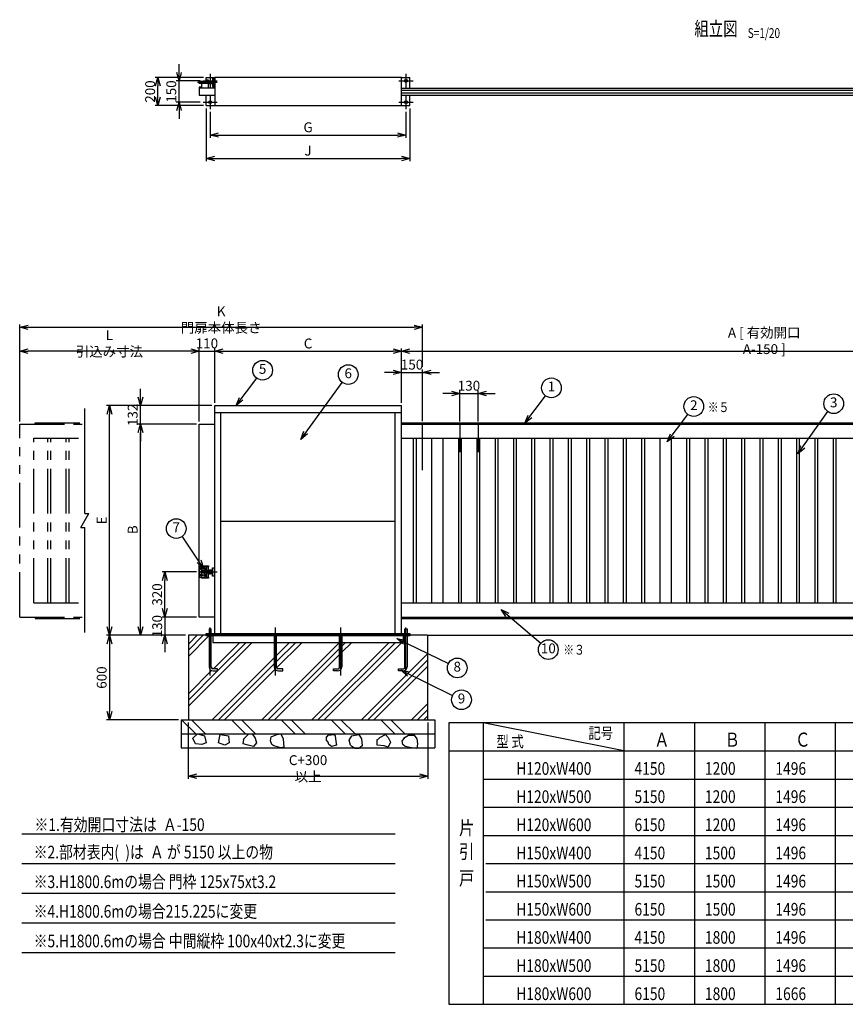
# Model space of a CAD drawing. Extents: x 464 to 11085, y -237 to 7985.
# Drawn here: x 464 to 6325, y 271 to 7265 of the extents above; entities that cross this region are included whole.
import ezdxf
from ezdxf.enums import TextEntityAlignment as Align

# ---------------------------------------------------------------- set-up
doc = ezdxf.new("R2010")
doc.units = 0
doc.header["$LTSCALE"] = 20
doc.header["$MEASUREMENT"] = 0
for name, pattern in [('CENTER2', [28.575, 19.05, -3.175, 3.175, -3.175]), ('DASHED2', [9.525, 6.35, -3.175]), ('PHANTOM2', [31.75, 15.875, -3.175, 3.175, -3.175, 3.175, -3.175])]:
    doc.linetypes.add(name, pattern=pattern)
doc.layers.get('0').update_dxf_attribs({"linetype": 'CONTINUOUS'})
for name, color, linetype in [('CENTER', 6, 'CENTER2'), ('DASH', 30, 'DASHED2'), ('L', 7, 'CONTINUOUS'), ('M', 82, 'CONTINUOUS'), ('PHAN', 52, 'PHANTOM2'), ('TEXT', 150, 'CONTINUOUS')]:
    doc.layers.add(name, color=color, linetype=linetype)
doc.styles.add('NCE', font='romans.shx', dxfattribs={"width": 0.8, "bigfont": 'extfont.shx'})
doc.styles.get("Standard").update_dxf_attribs({"font": 'txt', "bigfont": 'extfont.shx'})
doc.dimstyles.new('NCE_20', dxfattribs={"dimscale": 20, "dimtxt": 3.5, "dimasz": 3, "dimexe": 1, "dimexo": 1, "dimgap": 1, "dimtad": 1, "dimdsep": 46, "dimtxsty": 'NCE', "dimblk": 'OPEN30', "dimcen": 0, "dimclrd": 7, "dimclre": 7, "dimclrt": 256, "dimaunit": 1, "dimadec": 1, "dimazin": 0, "dimtfac": 1, "dimtix": 1, "dimtmove": 2, "dimatfit": 2, "dimldrblk": 'OPEN30', "dimfxl": 1, "dimtolj": 1, "dimtzin": 0, "dimarcsym": 0})

# ---------------------------------------------------------------- blocks, each defined once
blk = doc.blocks.new('_OPEN30')
at = {"color": 0, "linetype": 'ByBlock'}
for p, q in [((-1, 0.27), (0, 0)), ((0, 0), (-1, -0.27)), ((0, 0), (-1, 0))]:
    blk.add_line(p, q, dxfattribs=at)
blk = doc.blocks.new('*D3')
at = {"layer": 'TEXT', "color": 7, "lineweight": -2}
for p, q in [((1661.4, 2272.2), (1661.4, 1872.2)), ((3361.4, 2272.2), (3361.4, 1872.2)), ((1721.4, 1892.2), (3301.4, 1892.2))]:
    blk.add_line(p, q, dxfattribs=at)
at = {"layer": 'TEXT', "color": 7, "lineweight": -2, "xscale": 60, "yscale": 60, "zscale": 60, "rotation": 180}
blk.add_blockref('_OPEN30', (1661.4, 1892.2), dxfattribs=at)
at = {"layer": 'TEXT', "color": 7, "lineweight": -2, "xscale": 60, "yscale": 60, "zscale": 60}
blk.add_blockref('_OPEN30', (3361.4, 1892.2), dxfattribs=at)
at = {"layer": 'TEXT', "insert": (2511.4, 1947.2), "char_height": 70, "attachment_point": 5, "style": 'NCE'}
blk.add_mtext('\\A1;C+300 以上', dxfattribs=at)
blk = doc.blocks.new('*D4')
at = {"layer": 'TEXT', "color": 7, "lineweight": -2}
for p, q in [((1718.4, 3342.2), (1475.4, 3342.2)), ((1495.4, 3082.2), (1495.4, 3282.2)), ((1718.4, 3022.2), (1475.4, 3022.2))]:
    blk.add_line(p, q, dxfattribs=at)
at = {"layer": 'TEXT', "color": 7, "lineweight": -2, "xscale": 60, "yscale": 60, "zscale": 60}
for p, rotation in [((1495.4, 3342.2), 90), ((1495.4, 3022.2), 270)]:
    blk.add_blockref('_OPEN30', p, dxfattribs=dict(at, rotation=rotation))
at = {"layer": 'TEXT', "insert": (1440.4, 3182.2), "char_height": 70, "attachment_point": 5, "rotation": 90, "style": 'NCE'}
blk.add_mtext('\\A1;320', dxfattribs=at)
blk = doc.blocks.new('*D5')
at = {"layer": 'TEXT', "color": 7, "lineweight": -2}
for p, q in [((1495.4, 3082.2), (1495.4, 3142.2)), ((1718.4, 3022.2), (1475.4, 3022.2)), ((1495.4, 3022.2), (1495.4, 2892.2)), ((1641.4, 2892.2), (1475.4, 2892.2)), ((1495.4, 2832.2), (1495.4, 2772.2))]:
    blk.add_line(p, q, dxfattribs=at)
at = {"layer": 'TEXT', "color": 7, "lineweight": -2, "xscale": 60, "yscale": 60, "zscale": 60}
for p, rotation in [((1495.4, 3022.2), 270), ((1495.4, 2892.2), 90)]:
    blk.add_blockref('_OPEN30', p, dxfattribs=dict(at, rotation=rotation))
at = {"layer": 'TEXT', "insert": (1440.4, 2957.2), "char_height": 70, "attachment_point": 5, "rotation": 90, "style": 'NCE'}
blk.add_mtext('\\A1;130', dxfattribs=at)
blk = doc.blocks.new('*D6')
at = {"layer": 'TEXT', "color": 7, "lineweight": -2}
for p, q in [((1718.4, 4392.2), (1301.3, 4392.2)), ((1321.3, 2952.2), (1321.3, 4332.2)), ((1641.4, 2892.2), (1301.3, 2892.2))]:
    blk.add_line(p, q, dxfattribs=at)
at = {"layer": 'TEXT', "color": 7, "lineweight": -2, "xscale": 60, "yscale": 60, "zscale": 60}
for p, rotation in [((1321.3, 4392.2), 90), ((1321.3, 2892.2), 270)]:
    blk.add_blockref('_OPEN30', p, dxfattribs=dict(at, rotation=rotation))
at = {"layer": 'TEXT', "insert": (1266.3, 3642.2), "char_height": 70, "attachment_point": 5, "rotation": 90, "style": 'NCE'}
blk.add_mtext('\\A1;B', dxfattribs=at)
blk = doc.blocks.new('*D7')
at = {"layer": 'TEXT', "color": 7, "lineweight": -2}
for p, q in [((1321.3, 4584.2), (1321.3, 4644.2)), ((1828.4, 4524.2), (1301.3, 4524.2)), ((1321.3, 4392.2), (1321.3, 4524.2)), ((1718.4, 4392.2), (1301.3, 4392.2)), ((1321.3, 4332.2), (1321.3, 4272.2))]:
    blk.add_line(p, q, dxfattribs=at)
at = {"layer": 'TEXT', "color": 7, "lineweight": -2, "xscale": 60, "yscale": 60, "zscale": 60}
for p, rotation in [((1321.3, 4524.2), 270), ((1321.3, 4392.2), 90)]:
    blk.add_blockref('_OPEN30', p, dxfattribs=dict(at, rotation=rotation))
at = {"layer": 'TEXT', "insert": (1266.3, 4458.2), "char_height": 70, "attachment_point": 5, "rotation": 90, "style": 'NCE'}
blk.add_mtext('\\A1;132', dxfattribs=at)
blk = doc.blocks.new('*D8')
at = {"layer": 'TEXT', "color": 7, "lineweight": -2}
for p, q in [((1828.4, 4524.2), (1081.5, 4524.2)), ((1101.5, 2952.2), (1101.5, 4464.2)), ((1641.4, 2892.2), (1081.5, 2892.2))]:
    blk.add_line(p, q, dxfattribs=at)
at = {"layer": 'TEXT', "color": 7, "lineweight": -2, "xscale": 60, "yscale": 60, "zscale": 60}
for p, rotation in [((1101.5, 4524.2), 90), ((1101.5, 2892.2), 270)]:
    blk.add_blockref('_OPEN30', p, dxfattribs=dict(at, rotation=rotation))
at = {"layer": 'TEXT', "insert": (1046.5, 3708.2), "char_height": 70, "attachment_point": 5, "rotation": 90, "style": 'NCE'}
blk.add_mtext('\\A1;E', dxfattribs=at)
blk = doc.blocks.new('*D9')
at = {"layer": 'TEXT', "color": 7, "lineweight": -2}
for p, q in [((1261.3, 2892.2), (1081.5, 2892.2)), ((1101.5, 2832.2), (1101.5, 2352.2)), ((1591.4, 2292.2), (1081.5, 2292.2))]:
    blk.add_line(p, q, dxfattribs=at)
at = {"layer": 'TEXT', "color": 7, "lineweight": -2, "xscale": 60, "yscale": 60, "zscale": 60}
for p, rotation in [((1101.5, 2892.2), 90), ((1101.5, 2292.2), 270)]:
    blk.add_blockref('_OPEN30', p, dxfattribs=dict(at, rotation=rotation))
at = {"layer": 'TEXT', "insert": (1046.5, 2592.2), "char_height": 70, "attachment_point": 5, "rotation": 90, "style": 'NCE'}
blk.add_mtext('\\A1;600', dxfattribs=at)
blk = doc.blocks.new('*D10')
at = {"layer": 'TEXT', "color": 7, "lineweight": -2}
for p, q in [((1848.4, 4544.2), (1848.4, 4930.3)), ((1908.4, 4910.3), (3114.4, 4910.3)), ((3174.4, 4544.2), (3174.4, 4930.3))]:
    blk.add_line(p, q, dxfattribs=at)
at = {"layer": 'TEXT', "color": 7, "lineweight": -2, "xscale": 60, "yscale": 60, "zscale": 60, "rotation": 180}
blk.add_blockref('_OPEN30', (1848.4, 4910.3), dxfattribs=at)
at = {"layer": 'TEXT', "color": 7, "lineweight": -2, "xscale": 60, "yscale": 60, "zscale": 60}
blk.add_blockref('_OPEN30', (3174.4, 4910.3), dxfattribs=at)
at = {"layer": 'TEXT', "insert": (2511.4, 4965.3), "char_height": 70, "attachment_point": 5, "style": 'NCE'}
blk.add_mtext('\\A1;C', dxfattribs=at)
blk = doc.blocks.new('*D11')
at = {"layer": 'TEXT', "color": 7, "lineweight": -2}
for p, q in [((3174.4, 4544.2), (3174.4, 4930.3)), ((3234.4, 4910.3), (8264.4, 4910.3)), ((8324.4, 4502.2), (8324.4, 4930.3))]:
    blk.add_line(p, q, dxfattribs=at)
at = {"layer": 'TEXT', "color": 7, "lineweight": -2, "xscale": 60, "yscale": 60, "zscale": 60, "rotation": 180}
blk.add_blockref('_OPEN30', (3174.4, 4910.3), dxfattribs=at)
at = {"layer": 'TEXT', "color": 7, "lineweight": -2, "xscale": 60, "yscale": 60, "zscale": 60}
blk.add_blockref('_OPEN30', (8324.4, 4910.3), dxfattribs=at)
at = {"layer": 'TEXT', "insert": (5749.4, 4983.7), "char_height": 70, "attachment_point": 5, "style": 'NCE'}
blk.add_mtext('\\A1;A [ 有効開口 A-150 ]', dxfattribs=at)
blk = doc.blocks.new('*D14')
at = {"layer": 'TEXT', "color": 7, "lineweight": -2}
for p, q in [((1816.4, 6609.8), (1816.4, 6425.9)), ((3206.4, 6609.8), (3206.4, 6425.9)), ((1876.4, 6445.9), (3146.4, 6445.9))]:
    blk.add_line(p, q, dxfattribs=at)
at = {"layer": 'TEXT', "color": 7, "lineweight": -2, "xscale": 60, "yscale": 60, "zscale": 60, "rotation": 180}
blk.add_blockref('_OPEN30', (1816.4, 6445.9), dxfattribs=at)
at = {"layer": 'TEXT', "color": 7, "lineweight": -2, "xscale": 60, "yscale": 60, "zscale": 60}
blk.add_blockref('_OPEN30', (3206.4, 6445.9), dxfattribs=at)
at = {"layer": 'TEXT', "insert": (2511.4, 6500.9), "char_height": 70, "attachment_point": 5, "style": 'NCE'}
blk.add_mtext('\\A1;G', dxfattribs=at)
blk = doc.blocks.new('*D15')
at = {"layer": 'TEXT', "color": 7, "lineweight": -2}
for p, q in [((1788.4, 6634.8), (1788.4, 6259.8)), ((3234.4, 6634.8), (3234.4, 6259.8)), ((1848.4, 6279.8), (3174.4, 6279.8))]:
    blk.add_line(p, q, dxfattribs=at)
at = {"layer": 'TEXT', "color": 7, "lineweight": -2, "xscale": 60, "yscale": 60, "zscale": 60, "rotation": 180}
blk.add_blockref('_OPEN30', (1788.4, 6279.8), dxfattribs=at)
at = {"layer": 'TEXT', "color": 7, "lineweight": -2, "xscale": 60, "yscale": 60, "zscale": 60}
blk.add_blockref('_OPEN30', (3234.4, 6279.8), dxfattribs=at)
at = {"layer": 'TEXT', "insert": (2511.4, 6334.8), "char_height": 70, "attachment_point": 5, "style": 'NCE'}
blk.add_mtext('\\A1;J', dxfattribs=at)
blk = doc.blocks.new('*D16')
at = {"layer": 'TEXT', "color": 7, "lineweight": -2}
for p, q in [((1595.4, 6889.8), (1595.4, 6949.8)), ((1746.4, 6829.8), (1575.4, 6829.8)), ((1595.4, 6679.8), (1595.4, 6829.8)), ((1746.4, 6679.8), (1575.4, 6679.8)), ((1595.4, 6619.8), (1595.4, 6559.8))]:
    blk.add_line(p, q, dxfattribs=at)
at = {"layer": 'TEXT', "color": 7, "lineweight": -2, "xscale": 60, "yscale": 60, "zscale": 60}
for p, rotation in [((1595.4, 6829.8), 270), ((1595.4, 6679.8), 90)]:
    blk.add_blockref('_OPEN30', p, dxfattribs=dict(at, rotation=rotation))
at = {"layer": 'TEXT', "insert": (1540.4, 6754.8), "char_height": 70, "attachment_point": 5, "rotation": 90, "style": 'NCE'}
blk.add_mtext('\\A1;150', dxfattribs=at)
blk = doc.blocks.new('*D17')
at = {"layer": 'TEXT', "color": 7, "lineweight": -2}
for p, q in [((464.4, 4412.2), (464.4, 4931.2)), ((1678.4, 4911.2), (524.4, 4911.2)), ((1738.4, 4412.2), (1738.4, 4931.2))]:
    blk.add_line(p, q, dxfattribs=at)
at = {"layer": 'TEXT', "color": 7, "lineweight": -2, "xscale": 60, "yscale": 60, "zscale": 60, "rotation": 180}
blk.add_blockref('_OPEN30', (464.4, 4911.2), dxfattribs=at)
at = {"layer": 'TEXT', "color": 7, "lineweight": -2, "xscale": 60, "yscale": 60, "zscale": 60}
blk.add_blockref('_OPEN30', (1738.4, 4911.2), dxfattribs=at)
at = {"layer": 'TEXT', "insert": (1101.4, 4966.2), "char_height": 70, "attachment_point": 5, "style": 'NCE'}
blk.add_mtext('\\A1;L 引込み寸法', dxfattribs=at)
blk = doc.blocks.new('*D18')
at = {"layer": 'TEXT', "color": 7, "lineweight": -2}
for p, q in [((464.4, 4432.2), (464.4, 5100.3)), ((524.4, 5080.3), (3264.4, 5080.3)), ((3324.4, 4800.3), (3324.4, 5100.3))]:
    blk.add_line(p, q, dxfattribs=at)
at = {"layer": 'TEXT', "color": 7, "lineweight": -2, "xscale": 60, "yscale": 60, "zscale": 60, "rotation": 180}
blk.add_blockref('_OPEN30', (464.4, 5080.3), dxfattribs=at)
at = {"layer": 'TEXT', "color": 7, "lineweight": -2, "xscale": 60, "yscale": 60, "zscale": 60}
blk.add_blockref('_OPEN30', (3324.4, 5080.3), dxfattribs=at)
at = {"layer": 'TEXT', "insert": (1894.4, 5135.3), "char_height": 70, "attachment_point": 5, "style": 'NCE'}
blk.add_mtext('\\A1;K 門扉本体長さ', dxfattribs=at)
blk = doc.blocks.new('Title & Scale')
at = {"layer": 'TEXT', "width": 0.75}
blk.add_attdef('図面名', text='', height=5, dxfattribs=at).set_placement((0, 0), align=Align.BOTTOM_RIGHT)
blk.add_attdef('縮尺', text='', height=3.5, dxfattribs=at).set_placement((0, -0.3), align=Align.BOTTOM_LEFT)
blk = doc.blocks.new('Break')
for p, q in [((-1.44, -2.5), (1.44, 2.5)), ((0, 2.5), (1.44, 2.5)), ((-1.44, -2.5), (0, -2.5))]:
    blk.add_line(p, q)
blk = doc.blocks.new('*D32')
at = {"layer": 'TEXT', "color": 7, "lineweight": -2}
for p, q in [((1768.4, 6854.8), (1425.4, 6854.8)), ((1445.4, 6714.8), (1445.4, 6794.8)), ((1768.4, 6654.8), (1425.4, 6654.8))]:
    blk.add_line(p, q, dxfattribs=at)
at = {"layer": 'TEXT', "color": 7, "lineweight": -2, "xscale": 60, "yscale": 60, "zscale": 60}
for p, rotation in [((1445.4, 6854.8), 90), ((1445.4, 6654.8), 270)]:
    blk.add_blockref('_OPEN30', p, dxfattribs=dict(at, rotation=rotation))
at = {"layer": 'TEXT', "insert": (1390.4, 6754.8), "char_height": 70, "attachment_point": 5, "rotation": 90, "style": 'NCE'}
blk.add_mtext('\\A1;200', dxfattribs=at)
blk = doc.blocks.new('*D39')
at = {"layer": 'TEXT', "color": 7, "lineweight": -2}
for p, q in [((3588.4, 4412.2), (3588.4, 4630.3)), ((3718.4, 4412.2), (3718.4, 4630.3)), ((3528.4, 4610.3), (3468.4, 4610.3)), ((3588.4, 4610.3), (3718.4, 4610.3)), ((3778.4, 4610.3), (3838.4, 4610.3))]:
    blk.add_line(p, q, dxfattribs=at)
at = {"layer": 'TEXT', "color": 7, "lineweight": -2, "xscale": 60, "yscale": 60, "zscale": 60}
blk.add_blockref('_OPEN30', (3588.4, 4610.3), dxfattribs=at)
at = {"layer": 'TEXT', "color": 7, "lineweight": -2, "xscale": 60, "yscale": 60, "zscale": 60, "rotation": 180}
blk.add_blockref('_OPEN30', (3718.4, 4610.3), dxfattribs=at)
at = {"layer": 'TEXT', "insert": (3653.4, 4665.3), "char_height": 70, "attachment_point": 5, "style": 'NCE'}
blk.add_mtext('\\A1;130', dxfattribs=at)
blk = doc.blocks.new('*D40')
at = {"layer": 'TEXT', "color": 7, "lineweight": -2}
for p, q in [((3114.4, 4760.3), (3054.4, 4760.3)), ((3174.4, 4544.2), (3174.4, 4780.3)), ((3174.4, 4760.3), (3324.4, 4760.3)), ((3324.4, 4414.2), (3324.4, 4780.3)), ((3384.4, 4760.3), (3444.4, 4760.3))]:
    blk.add_line(p, q, dxfattribs=at)
at = {"layer": 'TEXT', "color": 7, "lineweight": -2, "xscale": 60, "yscale": 60, "zscale": 60}
blk.add_blockref('_OPEN30', (3174.4, 4760.3), dxfattribs=at)
at = {"layer": 'TEXT', "color": 7, "lineweight": -2, "xscale": 60, "yscale": 60, "zscale": 60, "rotation": 180}
blk.add_blockref('_OPEN30', (3324.4, 4760.3), dxfattribs=at)
at = {"layer": 'TEXT', "insert": (3249.4, 4815.3), "char_height": 70, "attachment_point": 5, "style": 'NCE'}
blk.add_mtext('\\A1;150', dxfattribs=at)
blk = doc.blocks.new('*D42')
at = {"layer": 'TEXT', "color": 7, "lineweight": -2}
for p, q in [((1678.4, 4911.2), (1618.4, 4911.2)), ((1738.4, 4412.2), (1738.4, 4931.2)), ((1738.4, 4911.2), (1848.4, 4911.2)), ((1848.4, 4544.2), (1848.4, 4931.2)), ((1908.4, 4911.2), (1968.4, 4911.2))]:
    blk.add_line(p, q, dxfattribs=at)
at = {"layer": 'TEXT', "color": 7, "lineweight": -2, "xscale": 60, "yscale": 60, "zscale": 60}
blk.add_blockref('_OPEN30', (1738.4, 4911.2), dxfattribs=at)
at = {"layer": 'TEXT', "color": 7, "lineweight": -2, "xscale": 60, "yscale": 60, "zscale": 60, "rotation": 180}
blk.add_blockref('_OPEN30', (1848.4, 4911.2), dxfattribs=at)
at = {"layer": 'TEXT', "insert": (1793.4, 4966.2), "char_height": 70, "attachment_point": 5, "style": 'NCE'}
blk.add_mtext('\\A1;110', dxfattribs=at)

msp = doc.modelspace()

# ---------------------------------------------------------------- hatches: boundary and pattern name
at = {"layer": 'L'}
h = msp.add_hatch(dxfattribs=at)
h.set_pattern_fill('PLAST', color=256, scale=1000, angle=45, style=0)
h.set_pattern_definition([(45, (-20, 0), (-176.777, 176.777), []), (45, (-42.1, 22.1), (-176.777, 176.777), []), (45, (-64.2, 44.2), (-176.777, 176.777), [])])
h.paths.add_polyline_path([(3361.448, 2292.227), (3361.448, 2892.227), (3356.448, 2892.227), (3234.448, 2892.227), (3234.448, 2888.227), (3214.448, 2888.227), (3214.448, 2669.227, -0.41421356), (3184.448, 2639.227), (3154.448, 2639.227), (3154.448, 2655.227), (3188.448, 2655.227, 0.41421356), (3198.448, 2665.227), (3198.448, 2888.227), (3188.448, 2888.227), (3188.448, 2842.227), (2751.448, 2842.227), (2751.448, 2669.227, -0.41421356), (2721.448, 2639.227), (2691.448, 2639.227), (2691.448, 2655.227), (2725.448, 2655.227, 0.41421356), (2735.448, 2665.227), (2735.448, 2842.227), (2287.448, 2842.227), (2287.448, 2665.227, 0.41421356), (2297.448, 2655.227), (2331.448, 2655.227), (2331.448, 2639.227), (2301.448, 2639.227, -0.41421356), (2271.448, 2669.227), (2271.448, 2842.227), (1834.448, 2842.227), (1834.448, 2888.227), (1824.448, 2888.227), (1824.448, 2665.227, 0.41421356), (1834.448, 2655.227), (1868.448, 2655.227), (1868.448, 2639.227), (1838.448, 2639.227, -0.41421356), (1808.448, 2669.227), (1808.448, 2888.227), (1788.448, 2888.227), (1788.448, 2892.227), (1661.448, 2892.227), (1661.448, 2292.227)])

# ---------------------------------------------------------------- linework, layer by layer
at = {"layer": 'CENTER'}
for p, q in [((1816.448, 6879.783), (1816.448, 6779.783)), ((3206.448, 6879.783), (3206.448, 6779.783)), ((1727.341, 6820.783), (1866.191, 6820.783)), ((1766.448, 6829.783), (1866.448, 6829.783)), ((3156.448, 6829.783), (3256.448, 6829.783)), ((1816.448, 6729.783), (1816.448, 6629.783)), ((3206.448, 6729.783), (3206.448, 6629.783)), ((1766.448, 6679.783), (1866.448, 6679.783)), ((3156.448, 6679.783), (3256.448, 6679.783)), ((3324.448, 4064.684), (3324.448, 4394.227)), ((3588.448, 4392.228), (3588.448, 4192.227)), ((3718.448, 4392.228), (3718.448, 4192.227)), ((1753.448, 3364.727), (1743.79, 3364.727)), ((1753.448, 3364.727), (1753.448, 3374.385)), ((1753.448, 3364.727), (1763.106, 3364.727)), ((1753.448, 3364.727), (1753.448, 3355.069)), ((1778.448, 3364.727), (1768.468, 3364.727)), ((1778.448, 3364.727), (1778.448, 3374.706)), ((1778.448, 3364.727), (1788.427, 3364.727)), ((1778.448, 3364.727), (1778.448, 3354.747)), ((1834.648, 3342.227), (1738.448, 3342.227)), ((1753.448, 3319.727), (1743.458, 3319.727)), ((1753.448, 3319.727), (1753.448, 3329.717)), ((1753.448, 3319.727), (1763.438, 3319.727)), ((1753.448, 3319.727), (1753.448, 3309.737)), ((1778.448, 3319.727), (1768.162, 3319.727)), ((1778.448, 3319.727), (1778.448, 3330.013)), ((1778.448, 3319.727), (1788.733, 3319.727)), ((1778.448, 3319.727), (1778.448, 3309.441)), ((1834.648, 3342.227), (1866.679, 3342.227)), ((1816.448, 2607.227), (1816.448, 2948.006)), ((2279.448, 2607.227), (2279.448, 2948.006)), ((2743.448, 2607.227), (2743.448, 2948.006)), ((3206.448, 2607.227), (3206.448, 2948.006))]:
    msp.add_line(p, q, dxfattribs=at)
at = {"layer": 'DASH'}
for p, q in [((1738.448, 3376.727), (1738.448, 3307.727)), ((1805.448, 3379.727), (1741.448, 3379.727)), ((1753.448, 3368.768), (1749.948, 3366.748)), ((1749.948, 3366.748), (1753.448, 3368.768)), ((1749.948, 3366.748), (1749.948, 3362.706)), ((1749.948, 3362.706), (1749.948, 3366.748)), ((1749.948, 3362.706), (1753.448, 3360.685)), ((1753.448, 3360.685), (1749.948, 3362.706)), ((1756.948, 3366.748), (1753.448, 3368.768)), ((1753.448, 3368.768), (1756.948, 3366.748)), ((1753.448, 3360.685), (1756.948, 3362.706)), ((1756.948, 3362.706), (1753.448, 3360.685)), ((1755.448, 3379.727), (1755.448, 3385.727)), ((1755.448, 3385.727), (1805.448, 3385.727)), ((1756.948, 3362.706), (1756.948, 3366.748)), ((1756.948, 3366.748), (1756.948, 3362.706)), ((1774.948, 3366.748), (1778.448, 3368.768)), ((1778.448, 3368.768), (1774.948, 3366.748)), ((1774.948, 3362.706), (1774.948, 3366.748)), ((1774.948, 3366.748), (1774.948, 3362.706)), ((1778.448, 3360.685), (1774.948, 3362.706)), ((1774.948, 3362.706), (1778.448, 3360.685)), ((1778.448, 3368.768), (1781.948, 3366.748)), ((1781.948, 3366.748), (1778.448, 3368.768)), ((1781.948, 3362.706), (1778.448, 3360.685)), ((1778.448, 3360.685), (1781.948, 3362.706)), ((1781.948, 3366.748), (1781.948, 3362.706)), ((1781.948, 3362.706), (1781.948, 3366.748)), ((1793.448, 3304.727), (1793.448, 3379.727)), ((1805.448, 3385.727), (1805.448, 3379.727)), ((1805.448, 3304.727), (1805.448, 3379.727)), ((1831.448, 3357.227), (1831.448, 3327.227)), ((1833.448, 3357.227), (1831.448, 3357.227)), ((1833.448, 3372.227), (1845.448, 3372.227)), ((1833.448, 3312.227), (1833.448, 3372.227)), ((1845.448, 3372.227), (1845.448, 3312.227)), ((1848.448, 3370.227), (1845.448, 3370.227)), ((1741.448, 3304.727), (1805.448, 3304.727)), ((1749.948, 3321.748), (1753.448, 3323.768)), ((1753.448, 3323.768), (1749.948, 3321.748)), ((1749.948, 3317.706), (1749.948, 3321.748)), ((1749.948, 3321.748), (1749.948, 3317.706)), ((1753.448, 3315.685), (1749.948, 3317.706)), ((1749.948, 3317.706), (1753.448, 3315.685)), ((1752.448, 3350.227), (1751.448, 3349.227)), ((1751.448, 3349.227), (1751.448, 3342.227)), ((1818.348, 3349.227), (1751.448, 3349.227)), ((1751.448, 3335.227), (1751.448, 3342.227)), ((1752.448, 3334.227), (1751.448, 3335.227)), ((1818.348, 3335.227), (1751.448, 3335.227)), ((1752.448, 3350.227), (1752.448, 3342.227)), ((1820.848, 3350.227), (1752.448, 3350.227)), ((1752.448, 3334.227), (1752.448, 3342.227)), ((1820.848, 3334.227), (1752.448, 3334.227)), ((1753.448, 3323.768), (1756.948, 3321.748)), ((1756.948, 3321.748), (1753.448, 3323.768)), ((1756.948, 3317.706), (1753.448, 3315.685)), ((1753.448, 3315.685), (1756.948, 3317.706)), ((1755.448, 3298.727), (1755.448, 3304.727)), ((1805.448, 3298.727), (1755.448, 3298.727)), ((1756.948, 3321.748), (1756.948, 3317.706)), ((1756.948, 3317.706), (1756.948, 3321.748)), ((1778.448, 3323.768), (1774.948, 3321.748)), ((1774.948, 3321.748), (1778.448, 3323.768)), ((1774.948, 3321.748), (1774.948, 3317.706)), ((1774.948, 3317.706), (1774.948, 3321.748)), ((1774.948, 3317.706), (1778.448, 3315.685)), ((1778.448, 3315.685), (1774.948, 3317.706)), ((1781.948, 3321.748), (1778.448, 3323.768)), ((1778.448, 3323.768), (1781.948, 3321.748)), ((1778.448, 3315.685), (1781.948, 3317.706)), ((1781.948, 3317.706), (1778.448, 3315.685)), ((1781.948, 3317.706), (1781.948, 3321.748)), ((1781.948, 3321.748), (1781.948, 3317.706)), ((1805.448, 3354.227), (1806.52, 3356.083)), ((1805.448, 3342.227), (1805.448, 3354.227)), ((1805.448, 3342.227), (1805.448, 3330.227)), ((1805.448, 3330.227), (1806.52, 3328.37)), ((1805.448, 3304.727), (1805.448, 3298.727)), ((1806.52, 3356.083), (1811.948, 3356.083)), ((1806.52, 3349.155), (1811.948, 3349.155)), ((1806.52, 3335.299), (1811.948, 3335.299)), ((1806.52, 3328.37), (1811.948, 3328.37)), ((1817.376, 3356.083), (1811.948, 3356.083)), ((1817.376, 3349.155), (1811.948, 3349.155)), ((1817.376, 3335.299), (1811.948, 3335.299)), ((1817.376, 3328.37), (1811.948, 3328.37)), ((1818.448, 3354.227), (1817.376, 3356.083)), ((1818.448, 3330.227), (1817.376, 3328.37)), ((1818.348, 3350.227), (1818.348, 3342.227)), ((1818.348, 3349.227), (1820.848, 3350.227)), ((1818.348, 3334.227), (1818.348, 3342.227)), ((1818.348, 3335.227), (1820.848, 3334.227)), ((1818.448, 3342.227), (1818.448, 3354.227)), ((1818.448, 3342.227), (1818.448, 3330.227)), ((1830.376, 3356.083), (1821.448, 3356.083)), ((1821.448, 3356.083), (1821.448, 3342.227)), ((1821.448, 3349.155), (1830.376, 3349.155)), ((1821.448, 3328.37), (1821.448, 3342.227)), ((1821.448, 3335.299), (1830.376, 3335.299)), ((1830.376, 3328.37), (1821.448, 3328.37)), ((1831.448, 3354.227), (1830.376, 3356.083)), ((1831.448, 3330.227), (1830.376, 3328.37)), ((1831.448, 3342.227), (1831.448, 3354.227)), ((1831.448, 3342.227), (1831.448, 3330.227)), ((1831.448, 3327.227), (1833.448, 3327.227)), ((1845.448, 3312.227), (1833.448, 3312.227)), ((1848.448, 3314.227), (1845.448, 3314.227))]:
    msp.add_line(p, q, dxfattribs=at)
for centre in [(1753.448, 3364.727), (1753.448, 3364.727), (1778.448, 3364.727), (1778.448, 3364.727), (1753.448, 3319.727), (1753.448, 3319.727), (1778.448, 3319.727), (1778.448, 3319.727)]:
    msp.add_circle(centre, 6.5, dxfattribs=at)
for centre, start, end in [((1741.448, 3376.727), 90, 180), ((1741.448, 3307.727), 180, 270)]:
    msp.add_arc(centre, 3, start, end, dxfattribs=at)
at = {"layer": 'DASH', "extrusion": (0, 0, -1)}
for centre, major_axis, start_param, end_param in [((1811.582, 3352.619), (4.337, 4.337), 3.32687445, 4.52710718), ((1811.582, 3331.835), (4.337, 4.337), 3.32687445, 4.52710718), ((1823.432, 3342.992), (12.728, 12.728), 3.88448254, 4.27646575), ((1823.432, 3341.462), (12.728, 12.728), 3.57751589, 3.9694991)]:
    msp.add_ellipse(centre, major_axis=major_axis, ratio=1, start_param=start_param, end_param=end_param, dxfattribs=at)
at = {"layer": 'DASH'}
for centre, major_axis, start_param, end_param in [((1812.314, 3352.619), (-4.337, 4.337), 3.32687445, 4.52710718), ((1795.52, 3342.227), (-16.213, 16.213), 3.62002417, 4.23395747), ((1812.314, 3331.835), (-4.337, 4.337), 3.32687445, 4.52710718), ((1820.848, 3350.827), (-0.424, 0.424), 2.35619449, 3.92699082), ((1820.848, 3333.627), (0.424, 0.424), 5.49778714, 7.06858347), ((1825.314, 3352.619), (4.337, 4.337), 4.89767078, 6.09790351), ((1808.52, 3342.227), (16.213, 16.213), 5.19082049, 5.80475379), ((1825.314, 3331.835), (4.337, 4.337), 4.89767078, 6.09790351)]:
    msp.add_ellipse(centre, major_axis=major_axis, ratio=1, start_param=start_param, end_param=end_param, dxfattribs=at)
at = {"layer": 'L', "linetype": 'Continuous'}
for p, q in [((925.988, 3757.227), (925.988, 4502.227)), ((925.988, 2912.227), (925.988, 3657.227))]:
    msp.add_line(p, q, dxfattribs=at)
at = {"layer": 'L'}
for p, q in [((1613.567, 2292.227), (1713.567, 2192.227)), ((1784.278, 2192.227), (1684.278, 2292.227)), ((1967.12, 2292.227), (2067.12, 2192.227)), ((2137.831, 2192.227), (2037.831, 2292.227)), ((2320.674, 2292.227), (2420.674, 2192.227)), ((2391.385, 2292.227), (2491.385, 2192.227)), ((2674.227, 2292.227), (2774.227, 2192.227)), ((2744.938, 2292.227), (2844.938, 2192.227)), ((3027.781, 2292.227), (3127.781, 2192.227)), ((3098.492, 2292.227), (3198.492, 2192.227))]:
    msp.add_line(p, q, dxfattribs=at)
for points in [[(1692.721, 2162.286), (1727.512, 2192.107), (1777.214, 2177.197), (1787.154, 2127.495), (1757.333, 2117.555), (1712.601, 2122.525), (1692.721, 2162.286)], [(1876.617, 2127.495), (1886.557, 2187.137), (1946.2, 2177.197), (1951.17, 2127.495), (1921.349, 2112.585), (1876.617, 2127.495)], [(2050.573, 2152.346), (2070.454, 2172.227), (2090.335, 2192.107), (2115.186, 2192.107), (2135.066, 2162.286), (2145.007, 2127.495), (2125.126, 2102.644), (2085.364, 2112.585), (2050.573, 2122.525), (2055.544, 2152.346)], [(2244.41, 2142.405), (2249.38, 2172.227), (2289.142, 2187.137), (2318.962, 2192.107), (2333.873, 2157.316), (2338.843, 2097.674), (2318.962, 2092.704), (2269.261, 2107.614), (2254.351, 2117.555), (2244.41, 2142.405)], [(2643.038, 2167.256), (2652.978, 2182.167), (2697.71, 2187.137), (2702.68, 2177.197), (2707.65, 2137.435), (2712.62, 2112.585), (2677.829, 2102.644), (2657.948, 2117.555), (2652.978, 2132.465), (2643.038, 2147.376), (2643.038, 2172.227)], [(2802.084, 2147.376), (2821.964, 2177.197), (2871.666, 2187.137), (2891.547, 2157.316), (2896.517, 2107.614), (2871.666, 2087.734), (2846.815, 2087.734), (2821.964, 2102.644), (2812.024, 2112.585), (2802.084, 2147.376)], [(3000.891, 2147.376), (3020.771, 2167.256), (3060.533, 2187.137), (3080.413, 2167.256), (3095.324, 2132.465), (3080.413, 2097.674), (3050.592, 2107.614), (3000.891, 2112.585), (3000.891, 2152.346)], [(3189.757, 2162.286), (3224.548, 2182.167), (3264.31, 2182.167), (3284.19, 2157.316), (3289.161, 2122.525), (3284.19, 2087.734), (3244.429, 2092.704), (3199.697, 2102.644), (3184.787, 2117.555), (3179.817, 2142.405), (3194.727, 2162.286)]]:
    msp.add_lwpolyline(points, dxfattribs=at)
at = {"layer": 'M'}
for p, q in [((1788.448, 6854.783), (1848.448, 6854.783)), ((1788.448, 6828.783), (1788.448, 6854.783)), ((1848.448, 6854.783), (1848.448, 6654.783)), ((3174.448, 6854.783), (1848.448, 6854.783)), ((3174.448, 6854.783), (3234.448, 6854.783)), ((3174.448, 6654.783), (3174.448, 6854.783)), ((3234.448, 6779.783), (3234.448, 6854.783)), ((1738.448, 6812.783), (1738.448, 6828.783)), ((1738.448, 6828.783), (1793.448, 6828.783)), ((1793.448, 6812.783), (1738.448, 6812.783)), ((1755.448, 6785.783), (1738.448, 6785.783)), ((1738.448, 6785.783), (1738.448, 6779.783)), ((1805.448, 6811.783), (1755.448, 6811.783)), ((1755.448, 6811.783), (1755.448, 6779.783)), ((1805.448, 6834.783), (1793.448, 6834.783)), ((1793.448, 6834.783), (1793.448, 6811.783)), ((1805.448, 6779.783), (1805.448, 6834.783)), ((1805.448, 6828.783), (1833.448, 6828.783)), ((1805.448, 6812.783), (1833.448, 6812.783)), ((1845.448, 6850.783), (1833.448, 6850.783)), ((1833.448, 6850.783), (1833.448, 6790.783)), ((1833.448, 6790.783), (1845.448, 6790.783)), ((1845.448, 6790.783), (1845.448, 6850.783)), ((1845.448, 6848.783), (1848.448, 6848.783)), ((1845.448, 6792.783), (1848.448, 6792.783)), ((1848.448, 6779.783), (1738.448, 6779.783)), ((1738.448, 6779.783), (1738.448, 6729.783)), ((1738.448, 6729.783), (1848.448, 6729.783)), ((1788.448, 6654.783), (1788.448, 6729.783)), ((3174.448, 6779.783), (8324.448, 6779.783)), ((3174.448, 6764.783), (8154.448, 6764.783)), ((3174.448, 6744.783), (8154.448, 6744.783)), ((3174.448, 6729.783), (8324.448, 6729.783)), ((3234.448, 6654.783), (3234.448, 6729.783)), ((1788.448, 6654.783), (1848.448, 6654.783)), ((1848.448, 6654.783), (3174.448, 6654.783)), ((3174.448, 6654.783), (3234.448, 6654.783)), ((1848.448, 2904.227), (1848.448, 4524.227)), ((1848.448, 4524.227), (3174.448, 4524.227)), ((3174.448, 2904.227), (3174.448, 4524.227)), ((1848.448, 4474.227), (3174.448, 4474.227)), ((1892.948, 2904.227), (1892.948, 4474.227)), ((3129.948, 2904.227), (3129.948, 4474.227)), ((1738.448, 4392.227), (1848.448, 4392.227)), ((1738.448, 3022.227), (1738.448, 4392.227)), ((3174.448, 4402.227), (8154.448, 4402.227)), ((3174.448, 4392.228), (8324.448, 4392.228)), ((3174.448, 4292.228), (8138.448, 4292.228)), ((3258.448, 4292.228), (3258.448, 3122.227)), ((3278.448, 4292.228), (3278.448, 3122.227)), ((3388.448, 4292.228), (3388.448, 3122.227)), ((3468.448, 4292.228), (3468.448, 3122.227)), ((3578.448, 4292.228), (3578.448, 3122.227)), ((3598.448, 4292.228), (3598.448, 3122.227)), ((3708.448, 4292.228), (3708.448, 3122.227)), ((3728.448, 4292.228), (3728.448, 3122.227)), ((3838.448, 4292.228), (3838.448, 3122.227)), ((3858.448, 4292.228), (3858.448, 3122.227)), ((3968.448, 4292.228), (3968.448, 3122.227)), ((3988.448, 4292.228), (3988.448, 3122.227)), ((4098.448, 4292.228), (4098.448, 3122.227)), ((4118.448, 4292.228), (4118.448, 3122.227)), ((4228.448, 4292.228), (4228.448, 3122.227)), ((4248.448, 4292.228), (4248.448, 3122.227)), ((4358.448, 4292.228), (4358.448, 3122.227)), ((4378.448, 4292.228), (4378.448, 3122.227)), ((4488.448, 4292.228), (4488.448, 3122.227)), ((4508.448, 4292.228), (4508.448, 3122.227)), ((4618.449, 4292.228), (4618.449, 3122.227)), ((4638.448, 4292.228), (4638.448, 3122.227)), ((4748.449, 4292.228), (4748.449, 3122.227)), ((4768.448, 4292.228), (4768.448, 3122.227)), ((4878.449, 4292.228), (4878.449, 3122.227)), ((4898.448, 4292.228), (4898.448, 3122.227)), ((5008.448, 4292.228), (5008.448, 3122.227)), ((5088.448, 4292.228), (5088.448, 3122.227)), ((5198.448, 4292.228), (5198.448, 3122.227)), ((5218.448, 4292.228), (5218.448, 3122.227)), ((5328.448, 4292.228), (5328.448, 3122.227)), ((5348.448, 4292.228), (5348.448, 3122.227)), ((5458.448, 4292.228), (5458.448, 3122.227)), ((5478.448, 4292.228), (5478.448, 3122.227)), ((5588.448, 4292.228), (5588.448, 3122.227)), ((5608.448, 4292.228), (5608.448, 3122.227)), ((5718.448, 4292.228), (5718.448, 3122.227)), ((5738.448, 4292.228), (5738.448, 3122.227)), ((5848.448, 4292.228), (5848.448, 3122.227)), ((5868.448, 4292.228), (5868.448, 3122.227)), ((5978.448, 4292.228), (5978.448, 3122.227)), ((5998.448, 4292.228), (5998.448, 3122.227)), ((6108.448, 4292.228), (6108.448, 3122.227)), ((6128.448, 4292.228), (6128.448, 3122.227)), ((6238.449, 4292.228), (6238.449, 3122.227)), ((6258.448, 4292.228), (6258.448, 3122.227)), ((1892.948, 3703.227), (3129.948, 3703.227)), ((3174.448, 3122.227), (8138.448, 3122.227)), ((1848.448, 3022.227), (1738.448, 3022.227)), ((3174.448, 3022.227), (8324.448, 3022.227)), ((3174.448, 3012.227), (8223.448, 3012.227)), ((1808.448, 2939.227), (1808.448, 2669.227)), ((1808.448, 2939.227), (1824.448, 2939.227)), ((1824.448, 2665.227), (1824.448, 2939.227)), ((3198.448, 2665.227), (3198.448, 2939.227)), ((3198.448, 2939.227), (3214.448, 2939.227)), ((3214.448, 2939.227), (3214.448, 2669.227)), ((3356.448, 2892.227), (1661.448, 2892.227)), ((1661.448, 2892.227), (1661.448, 2292.227)), ((1788.448, 2892.227), (1788.448, 2904.227)), ((1788.448, 2904.227), (3234.448, 2904.227)), ((1788.448, 2892.227), (1788.448, 2888.227)), ((3234.448, 2888.227), (1788.448, 2888.227)), ((1834.448, 2888.227), (1834.448, 2842.227)), ((2271.448, 2888.227), (2271.448, 2669.227)), ((2287.448, 2665.227), (2287.448, 2888.227)), ((2735.448, 2665.227), (2735.448, 2888.227)), ((2751.448, 2888.227), (2751.448, 2669.227)), ((3188.448, 2842.227), (3188.448, 2888.227)), ((3234.448, 2904.227), (3234.448, 2892.227)), ((3234.448, 2892.227), (3234.448, 2888.227)), ((3356.448, 2892.227), (8054.449, 2892.227)), ((3361.448, 2292.227), (3361.448, 2892.227)), ((1834.448, 2842.227), (3188.448, 2842.227)), ((1868.448, 2655.227), (1834.448, 2655.227)), ((1838.448, 2639.227), (1868.448, 2639.227)), ((1868.448, 2639.227), (1868.448, 2655.227)), ((2331.448, 2655.227), (2297.448, 2655.227)), ((2301.448, 2639.227), (2331.448, 2639.227)), ((2331.448, 2639.227), (2331.448, 2655.227)), ((2691.448, 2639.227), (2691.448, 2655.227)), ((2691.448, 2655.227), (2725.448, 2655.227)), ((2721.448, 2639.227), (2691.448, 2639.227)), ((3154.448, 2655.227), (3188.448, 2655.227)), ((3154.448, 2639.227), (3154.448, 2655.227)), ((3184.448, 2639.227), (3154.448, 2639.227)), ((1611.448, 2292.227), (3411.448, 2292.227)), ((1611.448, 2292.227), (1611.448, 2092.227)), ((3411.448, 2292.227), (3411.448, 2092.227)), ((1611.448, 2192.227), (3411.448, 2192.227)), ((1611.448, 2092.227), (3411.448, 2092.227))]:
    msp.add_line(p, q, dxfattribs=at)
for centre in [(3206.448, 6829.783), (1816.448, 6679.783), (3206.448, 6679.783)]:
    msp.add_circle(centre, 10, dxfattribs=at)
for centre, radius, start, end in [((1838.448, 2669.227), 30, 180, 270), ((1834.448, 2665.227), 10, 180, 270), ((2301.448, 2669.227), 30, 180, 270), ((2297.448, 2665.227), 10, 180, 270), ((2721.448, 2669.227), 30, 270, 0), ((2725.448, 2665.227), 10, 270, 360), ((3184.448, 2669.227), 30, 270, 0), ((3188.448, 2665.227), 10, 270, 360)]:
    msp.add_arc(centre, radius, start, end, dxfattribs=at)
at = {"layer": 'PHAN'}
for p, q in [((464.448, 4392.227), (925.988, 4392.227)), ((464.448, 3022.227), (464.448, 4392.227)), ((574.448, 4392.227), (574.448, 4402.227)), ((574.448, 4402.227), (925.988, 4402.227)), ((564.448, 3122.227), (564.448, 4292.228)), ((564.448, 4292.228), (925.988, 4292.228)), ((664.448, 3122.227), (664.448, 4292.228)), ((684.448, 3122.227), (684.448, 4292.228)), ((794.448, 3122.227), (794.448, 4292.228)), ((814.448, 3122.227), (814.448, 4292.228)), ((564.448, 3122.227), (925.988, 3122.227)), ((464.448, 3022.227), (925.988, 3022.227)), ((574.448, 3022.227), (574.448, 3012.227)), ((574.448, 3012.227), (925.988, 3012.227))]:
    msp.add_line(p, q, dxfattribs=at)
at = {"layer": 'TEXT'}
for p, q in [((8253.566, 2271.349), (3509.565, 2271.349)), ((3509.565, 2271.349), (3509.565, 271.349)), ((3753.565, 2271.349), (3753.565, 271.349)), ((4753.565, 2071.349), (3753.565, 2271.349)), ((4753.565, 2271.349), (4753.565, 271.349)), ((5253.566, 2271.349), (5253.566, 271.349)), ((5753.565, 2271.349), (5753.565, 271.349)), ((6253.566, 2271.349), (6253.566, 271.349)), ((3509.565, 2071.349), (8253.566, 2071.349)), ((3753.565, 1871.349), (8253.566, 1871.349)), ((3753.565, 1671.349), (8253.566, 1671.349)), ((479.737, 1481.54), (3129.93, 1481.54)), ((3753.565, 1471.349), (8253.566, 1471.349)), ((479.737, 1271.096), (3129.93, 1271.096)), ((3773.565, 1271.349), (9273.566, 1271.349)), ((479.737, 1060.656), (3129.93, 1060.656)), ((3773.565, 1071.349), (9273.566, 1071.349)), ((479.737, 850.216), (3129.93, 850.216)), ((3773.565, 871.349), (9273.566, 871.349)), ((479.737, 639.776), (3129.93, 639.776)), ((3753.565, 671.349), (8253.566, 671.349)), ((3753.565, 471.349), (8253.566, 471.349)), ((3509.565, 271.349), (8253.566, 271.349))]:
    msp.add_line(p, q, dxfattribs=at)
for centre in [(2188.895, 4775.443), (2796.471, 4744.406), (4238.839, 4650.176, 100), (5249.446, 4517.647, 100), (6242.457, 4537.643), (1575.492, 3650.473), (4216.831, 2790.528, 100), (3570.274, 2660.553, 100), (3600.434, 2434.509, 100)]:
    msp.add_circle(centre, 70, dxfattribs=at)

# ---------------------------------------------------------------- block references
at = {"layer": 'L', "linetype": 'Continuous', "xscale": 20, "yscale": 20, "zscale": 20}
msp.add_blockref('Break', (925.988, 3707.227), dxfattribs=at)
at = {"layer": 'TEXT', "xscale": 20, "yscale": 20, "zscale": 20}
msp.add_blockref('Title & Scale', (5560.457, 7119.297), dxfattribs=at).add_auto_attribs({'図面名': '%%u組立図', '縮尺': '%%u\u3000S=1/20'})

# ---------------------------------------------------------------- texts
at = {"layer": 'TEXT', "style": 'NCE', "width": 0.8}
for s, height, p in [('※５', 70, (5348.853, 4477.988)), ('※３', 70, (4323.331, 2754.625)), ('記号', 80, (4501.619, 2157.091)), ('型 式', 80, (3848.381, 2097.705)), ('Ａ', 100, (4968.21, 2101.349)), ('Ｂ', 100, (5468.21, 2101.349)), ('Ｃ', 100, (5968.21, 2101.349)), ('H120xW400', 90, (3988.871, 1901.349)), ('4150', 90, (4828.556, 1901.349)), ('1200', 90, (5328.557, 1901.349)), ('1496', 90, (5828.556, 1901.349)), ('H120xW500', 90, (3988.871, 1701.349)), ('5150', 90, (4828.556, 1701.349)), ('1200', 90, (5328.557, 1701.349)), ('1496', 90, (5828.556, 1701.349)), ('※1.有効開口寸法は  Ａ-150', 90, (569.736, 1502.393)), ('H120xW600', 90, (3988.871, 1501.349)), ('6150', 90, (4828.556, 1501.349)), ('1200', 90, (5328.557, 1501.349)), ('1496', 90, (5828.556, 1501.349)), ('※2.部材表内(  )は  Ａ が 5150 以上の物', 90, (563.581, 1307.5)), ('H150xW400', 90, (3988.871, 1301.349)), ('4150', 90, (4828.556, 1301.349)), ('1500', 90, (5328.557, 1301.349)), ('1496', 90, (5828.556, 1301.349)), ('※3.H1800.6mの場合 門枠 125x75xt3.2', 90, (563.581, 1097.06)), ('H150xW500', 90, (3988.871, 1101.349)), ('5150', 90, (4828.556, 1101.349)), ('1500', 90, (5328.557, 1101.349)), ('1496', 90, (5828.556, 1101.349)), ('※4.H1800.6mの場合215.225に変更', 90, (563.581, 886.62)), ('H150xW600', 90, (3988.871, 901.349)), ('6150', 90, (4828.556, 901.349)), ('1500', 90, (5328.557, 901.349)), ('1496', 90, (5828.556, 901.349)), ('※5.H1800.6mの場合 中間縦枠 100x40xt2.3に変更', 90, (563.581, 676.18)), ('H180xW400', 90, (3988.871, 701.349)), ('4150', 90, (4828.556, 701.349)), ('1800', 90, (5328.557, 701.349)), ('1496', 90, (5828.556, 701.349)), ('H180xW500', 90, (3988.871, 501.349)), ('5150', 90, (4828.556, 501.349)), ('1800', 90, (5328.557, 501.349)), ('1496', 90, (5828.556, 501.349)), ('H180xW600', 90, (3988.871, 301.349)), ('6150', 90, (4828.556, 301.349)), ('1800', 90, (5328.557, 301.349)), ('1666', 90, (5828.556, 301.349))]:
    msp.add_text(s, height=height, dxfattribs=at).set_placement(p)
for s, p in [('片', (3637.043, 1474.233)), ('引', (3637.043, 1306.3)), ('戸', (3637.043, 1116.994))]:
    msp.add_text(s, height=100, dxfattribs=at).set_placement(p, align=Align.CENTER)
at = {"layer": 'TEXT', "char_height": 70, "width": 152.07985, "attachment_point": 5, "style": 'NCE'}
for s, insert in [('5', (2188.895, 4775.443)), ('6', (2796.471, 4744.406)), ('1', (4238.839, 4650.176, 100)), ('2', (5249.446, 4517.647, 100)), ('3', (6242.457, 4537.643)), ('7', (1575.492, 3650.473)), ('10', (4216.831, 2790.528, 100)), ('8', (3570.274, 2660.553, 100)), ('9', (3600.434, 2434.509, 100))]:
    msp.add_mtext(s, dxfattribs=dict(at, insert=insert))

# ---------------------------------------------------------------- dimensions: what is measured, and where the dimension line sits
at = {"layer": 'TEXT'}
for base, p1, p2, picture, middle in [((1595.438, 6829.783), (1766.448, 6679.783), (1766.448, 6829.783), '*D16', (1540.438, 6754.783)), ((1445.438, 6854.783), (1788.448, 6654.783), (1788.448, 6854.783), '*D32', (1390.438, 6754.783)), ((1321.272, 4524.227), (1738.448, 4392.227), (1848.448, 4524.227), '*D7', (1266.272, 4458.227)), ((1495.433, 3342.227), (1738.448, 3022.227), (1738.448, 3342.227), '*D4', (1440.433, 3182.227)), ((1495.433, 2892.227), (1738.448, 3022.227), (1661.448, 2892.227), '*D5', (1440.433, 2957.227)), ((1101.529, 2292.227), (1281.272, 2892.227), (1611.448, 2292.227), '*D9', (1046.529, 2592.227))]:
    dim = msp.add_linear_dim(base=base, p1=p1, p2=p2, angle=90, dimstyle='NCE_20', dxfattribs=at)
    dim.commit()
    dim.dimension.update_dxf_attribs({"geometry": picture, "text_midpoint": middle})
for base, p1, p2, text, picture, middle in [((3234.448, 6279.783), (1788.448, 6654.783), (3234.448, 6654.783), 'J', '*D15', (2511.448, 6334.783)), ((3206.448, 6445.86), (1816.448, 6629.783), (3206.448, 6629.783), 'G', '*D14', (2511.448, 6500.86)), ((8324.448, 4910.338), (3174.448, 4524.227), (8324.448, 4482.228), 'A [ 有効開口 A-150 ]', '*D11', (5749.448, 4983.672)), ((3324.448, 5080.338), (464.448, 4412.227), (3324.448, 4780.338), 'K 門扉本体長さ', '*D18', (1894.448, 5135.338)), ((464.448, 4911.182), (1738.448, 4392.227), (464.448, 4392.227), 'L 引込み寸法', '*D17', (1101.448, 4966.182)), ((3174.448, 4910.338), (1848.448, 4524.227), (3174.448, 4524.227), 'C', '*D10', (2511.448, 4965.338)), ((3361.448, 1892.227), (1661.448, 2292.227), (3361.448, 2292.227), 'C+300 以上', '*D3', (2511.448, 1947.227))]:
    dim = msp.add_linear_dim(base=base, p1=p1, p2=p2, text=text, dimstyle='NCE_20', dxfattribs=at)
    dim.commit()
    dim.dimension.update_dxf_attribs({"geometry": picture, "text_midpoint": middle})
for base, p1, p2, picture, middle in [((1848.448, 4911.182), (1738.448, 4392.227), (1848.448, 4524.227), '*D42', (1793.448, 4966.182)), ((3324.448, 4760.338), (3174.448, 4524.227), (3324.448, 4394.227), '*D40', (3249.448, 4815.338)), ((3718.448, 4610.338), (3588.448, 4392.228), (3718.448, 4392.228), '*D39', (3653.448, 4665.338))]:
    dim = msp.add_linear_dim(base=base, p1=p1, p2=p2, dimstyle='NCE_20', dxfattribs=at)
    dim.commit()
    dim.dimension.update_dxf_attribs({"geometry": picture, "text_midpoint": middle})
for base, p2, text, picture, middle in [((1101.529, 4524.227), (1848.448, 4524.227), 'E', '*D8', (1046.529, 3708.227)), ((1321.272, 4392.227), (1738.448, 4392.227), 'B', '*D6', (1266.272, 3642.227))]:
    dim = msp.add_linear_dim(base=base, p1=(1661.448, 2892.227), p2=p2, angle=90, text=text, dimstyle='NCE_20', dxfattribs=at)
    dim.commit()
    dim.dimension.update_dxf_attribs({"geometry": picture, "text_midpoint": middle})

# ---------------------------------------------------------------- leaders
for points in [[(2000.465, 4524.227), (2146.892, 4719.445)], [(2459.012, 4283.993), (2754.469, 4688.408)], [(4050.409, 4398.96, 100), (4196.837, 4594.178, 100)], [(5988.976, 4181.222), (6200.455, 4481.645)], [(5061.016, 4266.431, 100), (5207.443, 4461.649, 100)], [(1769.751, 3368.79), (1618.8, 3595.478)], [(3880.98, 3076.585, 100), (4163.541, 2835.917, 100)], [(3140.997, 2869.895, 100), (3507.357, 2691.235, 100)], [(3171.157, 2643.851, 100), (3537.517, 2465.191, 100)]]:
    msp.add_leader(points, dimstyle='NCE_20', dxfattribs=at)

doc.saveas('drawing.dxf')
